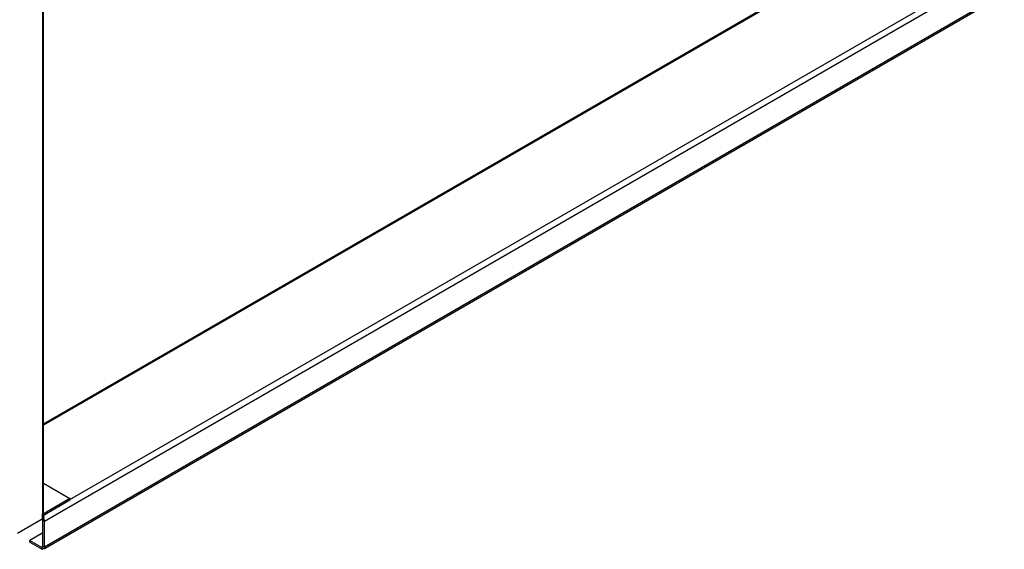
# Model space of a CAD drawing. Units: millimetres. Extents: x -1785 to 3274, y -834 to 2476.
# Drawn here: x -1463 to -1008, y 1405 to 1650 of the extents above; entities that cross this region are included whole.
import ezdxf

# ---------------------------------------------------------------- set-up
doc = ezdxf.new("R2010")
doc.units = ezdxf.units.MM

msp = doc.modelspace()

# ---------------------------------------------------------------- linework, layer by layer
at = {"color": 8, "linetype": 'Continuous', "lineweight": 25}
for p, q in [((-688.07, 1903.73), (-1451.82, 1462.83)), ((-687.78, 1903.38), (-1451.82, 1462.31)), ((-1439.63, 1428), (-639.65, 1889.82)), ((-1452.11, 1406.38), (-1452.82, 1405.98))]:
    msp.add_line(p, q, dxfattribs=at)
at = {"color": 7, "linetype": 'Continuous', "lineweight": 25}
for p, q in [((-1451.4, 1417.94), (-637.52, 1887.78)), ((-637.52, 1875.82), (-1451.4, 1405.98)), ((-1451.13, 1405.46), (-638.62, 1874.51)), ((-1452.12, 1421.54), (-1452.12, 1804.99)), ((-1451.82, 1421.95), (-1451.82, 1805.41)), ((-1451.82, 1435.53), (-1439.63, 1428.49)), ((-1439.63, 1428.49), (-1452.36, 1421.15)), ((-1439.63, 1427.68), (-1452.36, 1420.33)), ((-1439.63, 1428.49), (-1439.63, 1427.68)), ((-1452.54, 1420.54), (-1452.54, 1418.91)), ((-1452.36, 1421.15), (-1452.38, 1421.16)), ((-1452.36, 1421.15), (-1452.36, 1420.33)), ((-1452.11, 1419.98), (-1452.11, 1420.47)), ((-1452.54, 1418.91), (-1463.86, 1412.38)), ((-1452.38, 1419.14), (-1451.94, 1419.53)), ((-1452.09, 1419.43), (-1452.24, 1419.27)), ((-1452.11, 1406.39), (-1452.11, 1418.34)), ((-1451.4, 1417.94), (-1452.11, 1418.34)), ((-1451.4, 1405.98), (-1451.4, 1417.94)), ((-1452.11, 1412.63), (-1458.22, 1409.1)), ((-1458.22, 1408.28), (-1458.22, 1409.1)), ((-1458.22, 1409.1), (-1452.82, 1405.98)), ((-1458.22, 1408.28), (-1452.82, 1405.16)), ((-1452.82, 1405.98), (-1452.82, 1405.16)), ((-1452.65, 1405.9), (-1452.49, 1405.01)), ((-1452.11, 1406.39), (-1451.4, 1405.98))]:
    msp.add_line(p, q, dxfattribs=at)
for centre, radius, start, end in [((-1450.99, 1420.47), 1.56, 136.58, 177.1743), ((-1452.92, 1419.36), 1.12, 60.341, 70.604), ((-1452.74, 1418.83), 1.31, 61.2, 81.2346), ((-1453.6, 1418.28), 1.49, 2.3002, 35.0892), ((-1454.39, 1417.82), 2.98, 2.3002, 35.0892), ((-1452.42, 1406.65), 0.781, 239.5891, 252.9567), ((-1452.03, 1406.51), 1.56, 239.5891, 252.9567)]:
    msp.add_arc(centre, radius, start, end, dxfattribs=at)
for points, knots in [([(-1452.12, 1421.54), (-1452.05, 1421.6), (-1451.9, 1421.74), (-1451.82, 1421.9), (-1451.83, 1421.98), (-1451.83, 1422)], [0, 0, 0, 0, 0.42789, 0.901183, 1, 1, 1, 1]), ([(-1451.91, 1420.59), (-1451.87, 1420.56), (-1451.76, 1420.46), (-1451.67, 1420.25), (-1451.67, 1420.04), (-1451.74, 1419.8), (-1451.86, 1419.64), (-1451.94, 1419.53)], [0, 0, 0, 0, 0.109885, 0.38455, 0.507665, 0.648057, 1, 1, 1, 1]), ([(-1452.11, 1419.98), (-1452.09, 1419.95), (-1452.03, 1419.91), (-1451.99, 1419.82), (-1451.97, 1419.72), (-1451.98, 1419.58), (-1452.05, 1419.49), (-1452.09, 1419.43)], [0, 0, 0, 0, 0.172282, 0.331501, 0.483608, 0.635399, 1, 1, 1, 1]), ([(-1452.04, 1406.16), (-1452.12, 1406.13), (-1452.34, 1406.05), (-1452.53, 1405.96), (-1452.65, 1405.9)], [0, 0, 0, 0, 0.366351, 1, 1, 1, 1]), ([(-1451.4, 1405.98), (-1451.3, 1406), (-1451.1, 1406.03), (-1450.89, 1405.94), (-1450.84, 1405.75), (-1450.98, 1405.54), (-1451.25, 1405.39), (-1451.63, 1405.27), (-1452.07, 1405.16), (-1452.34, 1405.06), (-1452.49, 1405.01)], [0, 0, 0, 0, 0.131662, 0.248615, 0.366438, 0.500359, 0.63267, 0.750087, 0.867544, 1, 1, 1, 1])]:
    msp.add_open_spline(points, degree=3, knots=knots, dxfattribs=at)

doc.saveas('drawing.dxf')
